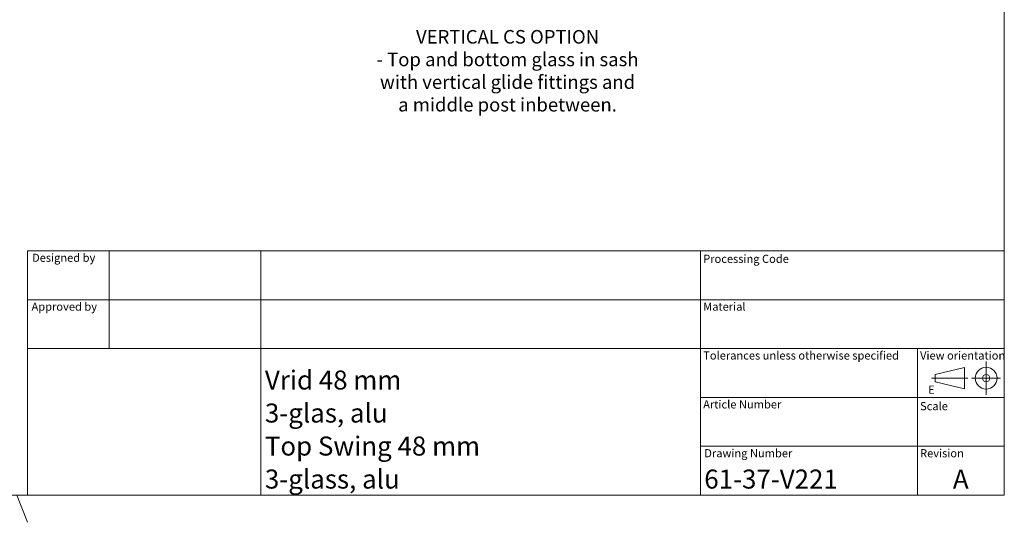
# Model space of a CAD drawing. Units: millimetres. Extents: x -2 to 800, y 0 to 574.
# Drawn here: x 437 to 800, y 0 to 185 of the extents above; entities that cross this region are included whole.
import ezdxf
from ezdxf.enums import TextEntityAlignment as Align

# ---------------------------------------------------------------- set-up
doc = ezdxf.new("R2010")
doc.units = ezdxf.units.MM
doc.linetypes.add('CENTER', pattern=[10.16, 6.35, -1.27, 1.27, -1.27])
doc.layers.add('FRAME', color=1, linetype='Continuous')
doc.layers.add('Language English', color=252, linetype='Continuous')
doc.styles.add('Inwido', font='GOTHIC.TTF', dxfattribs={"height": 6})
doc.styles.get("Standard").update_dxf_attribs({"font": 'arial.ttf'})
doc.styles.add('WATERMARK', font='arialbd.ttf', dxfattribs={"width": 0.75})

# ---------------------------------------------------------------- blocks, each defined once
blk = doc.blocks.new('DWG_FRAME_A3')
at = {"linetype": 'Continuous', "lineweight": 0}
for p, q in [((410, 287), (410, 10)), ((20, 10), (410, 10)), ((228, 10), (230, 5))]:
    blk.add_line(p, q, dxfattribs=at)
blk = doc.blocks.new('DWG_TITLE_BLOCK')
at = {"linetype": 'Continuous', "lineweight": 0}
for p, q in [((0, 45), (-180, 45)), ((-180, 0), (-180, 45)), ((-165, 27), (-165, 45)), ((-137, 45), (-137, 0)), ((-56, 45), (-56, 0)), ((0, 36), (-180, 36)), ((-180, 27), (0, 27)), ((-16, 27), (-16, 0)), ((-3.33, 24.62), (-3.33, 18.46)), ((-12.71, 22.19), (-7.34, 23.53)), ((-7.34, 19.55), (-7.34, 23.53)), ((-13.38, 21.54), (-6.68, 21.54)), ((-12.71, 20.89), (-7.34, 19.55)), ((-6.01, 21.54), (-0.65, 21.54)), ((-56, 18), (0, 18)), ((-56, 9), (0, 9))]:
    blk.add_line(p, q, dxfattribs=at)
at = {"linetype": 'CENTER', "lineweight": 0}
blk.add_line((-12.71, 20.89), (-12.71, 22.19), dxfattribs=at)
at = {"linetype": 'Continuous', "lineweight": 0}
for radius in [2.01, 0.67]:
    blk.add_circle((-3.33, 21.54), radius, dxfattribs=at)
at = {"linetype": 'Continuous', "lineweight": 0, "char_height": 1.5, "attachment_point": 1}
for s, insert in [('Designed by', (-179.19, 44.47)), ('Processing Code', (-55.48, 44.27)), ('Approved by', (-179.29, 35.47)), ('Material', (-55.48, 35.47)), ('Tolerances unless otherwise specified', (-55.48, 26.47)), ('View orientation', (-15.5, 26.47)), ('Article Number', (-55.48, 17.47)), ('Scale', (-15.5, 17.14)), ('Drawing Number', (-55.28, 8.47)), ('Revision', (-15.5, 8.47))]:
    blk.add_mtext(s, dxfattribs=dict(at, insert=insert))
at = {"linetype": 'Continuous', "lineweight": 0, "insert": (-14, 20.18), "char_height": 1.5, "width": 1.1216, "attachment_point": 1}
blk.add_mtext('E', dxfattribs=at)
at = {"color": 3}
for tag, p in [('ProductCategory', (-136.27, 40.88)), ('ProcessingCode', (-55.48, 40.88)), ('ProductType', (-136.27, 31.95)), ('Material', (-55.48, 31.95)), ('DescriptionOwn', (-136.27, 22.95)), ('TolClass', (-55.28, 22.95)), ('DescriptionOwn2', (-136.27, 16.87)), ('ArticleNo', (-55.28, 13.72)), ('Description', (-136.27, 10.79)), ('Description2', (-136.27, 4.71)), ('DrawingNo', (-55.28, 4.71))]:
    blk.add_attdef(tag, text='', height=3.5, dxfattribs=at).set_placement(p, align=Align.TOP_LEFT)
at = {"color": 2, "style": 'WATERMARK'}
blk.add_attdef('Watermark', text='', height=7.5, rotation=20, dxfattribs=at).set_placement((-93.96, 28.89), align=Align.TOP_CENTER)
at = {"color": 3}
for tag, p in [('Scale', (-8, 13.72)), ('Revision', (-8, 4.71))]:
    blk.add_attdef(tag, text='', height=3.5, dxfattribs=at).set_placement(p, align=Align.TOP_CENTER)

msp = doc.modelspace()

# ---------------------------------------------------------------- block references
at = {"layer": 'FRAME', "xscale": 2, "yscale": 2, "zscale": 2}
msp.add_blockref('DWG_FRAME_A3', (-20, -10), dxfattribs=at)
at = {"layer": 'FRAME'}
ref = msp.add_blockref('DWG_TITLE_BLOCK', (800, 10), dxfattribs=dict(at, xscale=2, yscale=2, zscale=2))
ref.add_attrib('DescriptionOwn', 'Vrid 48 mm', dxfattribs={"layer": '0', "color": 3, "height": 7}).set_placement((527.46, 55.9), align=Align.TOP_LEFT)
ref.add_attrib('DescriptionOwn2', '3-glas, alu', dxfattribs={"layer": '0', "color": 3, "height": 7}).set_placement((527.46, 43.74), align=Align.TOP_LEFT)
ref.add_attrib('Description', 'Top Swing 48 mm', dxfattribs={"layer": '0', "color": 3, "height": 7}).set_placement((527.46, 31.58), align=Align.TOP_LEFT)
ref.add_attrib('Description2', '3-glass, alu', dxfattribs={"layer": '0', "color": 3, "height": 7}).set_placement((527.46, 19.42), align=Align.TOP_LEFT)
ref.add_attrib('DrawingNo', '61-37-V221', dxfattribs={"layer": '0', "color": 3, "height": 7}).set_placement((689.44, 19.42), align=Align.TOP_LEFT)
ref.add_attrib('Revision', 'A', dxfattribs={"layer": '0', "color": 3, "height": 7}).set_placement((784, 19.42), align=Align.TOP_CENTER)

# ---------------------------------------------------------------- texts
at = {"layer": 'Language English', "color": 7, "insert": (616.915, 181.322), "char_height": 5, "attachment_point": 2, "style": 'Inwido'}
msp.add_mtext('{\\pxqc;VERTICAL CS OPTION\\P- Top and bottom glass in sash\\Pwith vertical glide fittings and\\Pa middle post inbetween.}', dxfattribs=at)

doc.saveas('drawing.dxf')
